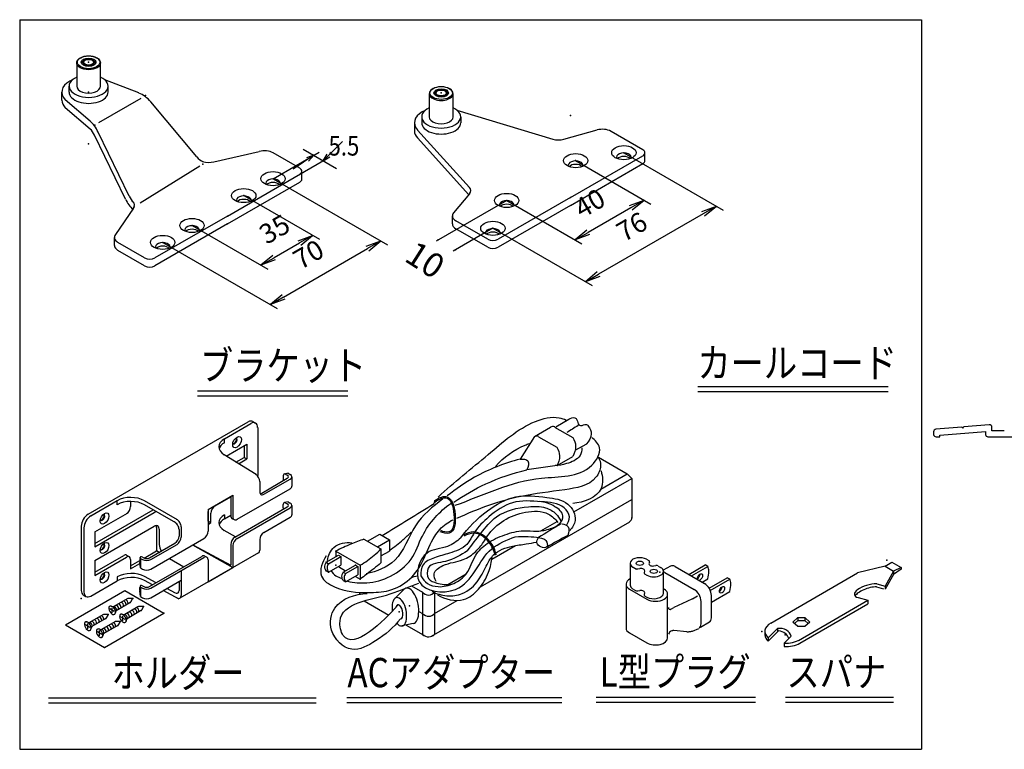
# Model space of a CAD drawing. Units: millimetres. Extents: x 0 to 3399, y -1132 to 293.
# Drawn here: x 2144 to 2346, y 143 to 293 of the extents above; entities that cross this region are included whole.
import ezdxf

# ---------------------------------------------------------------- set-up
doc = ezdxf.new("R2010")
doc.units = ezdxf.units.MM
doc.layers.add('VIEW0001', color=7, linetype='Continuous')

# ---------------------------------------------------------------- blocks, each defined once
blk = doc.blocks.new('_Open')
at = {"color": 0, "lineweight": -2}
for p, q in [((-1, 0.167), (0, 0)), ((-1, -0.167), (0, 0)), ((0, 0), (-1, 0))]:
    blk.add_line(p, q, dxfattribs=at)
blk = doc.blocks.new('DTL0030')
at = {"color": 0, "linetype": 'Continuous'}
for p, q in [((2.42, 1.82), (0.29, 0.59)), ((3.18, 1.9), (2.61, 1.88)), ((3.24, 1.79), (2.97, 1.32)), ((0.35, -0.21), (-0.37, 0.2)), ((-0.18, 0.67), (0.35, 0.58)), ((0, -0.41), (0, 0.41)), ((2.83, 1.18), (0.67, -0.07)), ((0.51, -0.51), (0.69, -0.01))]:
    blk.add_line(p, q, dxfattribs=at)
for centre, radius, start, end in [((2.62, 1.49), 0.39, 91.8824, 120.0226), ((3.18, 1.82), 0.0702, 329.375, 91.8824), ((2.63, 1.52), 0.39, 300.023, 329.375)]:
    blk.add_arc(centre, radius, start, end, dxfattribs=at)
for centre, major_axis, start_param, end_param in [((2.3, 1.32), (-0.19, 0.328), 3.755807, 5.708719), ((0, -0.01), (-0.379, 0.656), 5.83091, 9.877115), ((0, -0.01), (-0.379, 0.656), 3.593929, 5.83091), ((0.43, 0.24), (-0.19, 0.328), 3.592614, 5.829609), ((0.77, 0.43), (-0.189, 0.328), 3.756997, 5.709983), ((1.17, 0.66), (-0.19, 0.327), 3.753947, 5.706741), ((1.58, 0.89), (-0.189, 0.328), 3.756997, 5.709983), ((1.98, 1.11), (-0.19, 0.327), 3.753947, 5.706741)]:
    blk.add_ellipse(centre, major_axis=major_axis, ratio=0.577, start_param=start_param, end_param=end_param, dxfattribs=at)
at = {"color": 0}
for p in [(3.31, 1.9), (0, 0), (2.92, 1.23), (2.92, 1.23)]:
    blk.add_point(p, dxfattribs=at)
blk = doc.blocks.new('DTL0029')
at = {"color": 0, "linetype": 'Continuous'}
for p, q in [((-23.83, 24.34), (-17.73, 27.86)), ((-17.73, 27.86), (-13.73, 25.55)), ((-19.83, 22.03), (-13.73, 25.55)), ((-23.83, 24.34), (-19.83, 22.03))]:
    blk.add_line(p, q, dxfattribs=at)
at = {"color": 0}
for p in [(-13.73, 25.55), (-19.83, 22.03)]:
    blk.add_point(p, dxfattribs=at)
at = {"color": 0, "xscale": 0.6366131739000004, "yscale": 0.6366131739000004, "zscale": 0.6366131739000004}
for p in [(-19.05, 25.84), (-21.55, 24.21), (-17.94, 25.02), (-20.33, 23.49)]:
    blk.add_blockref('DTL0030', p, dxfattribs=at)

msp = doc.modelspace()

# ---------------------------------------------------------------- linework, layer by layer
at = {"color": 18, "linetype": 'Continuous', "true_color": 0x000000}
for p, q in [((2155.94, 283.76), (2155.94, 278.98)), ((2160.84, 278.98), (2160.84, 283.76)), ((2154.39, 277.76), (2154.39, 278.98)), ((2168.69, 277.58), (2161.68, 280.29)), ((2162.39, 277.76), (2162.39, 278.98)), ((2152.89, 276.12), (2152.89, 277.76)), ((2228.27, 277.46), (2228.27, 272.68)), ((2233.17, 272.68), (2233.17, 277.46)), ((2158.7, 271.81), (2153.6, 276.2)), ((2169.1, 276.48), (2160.43, 271.47)), ((2180.57, 264.46), (2171.13, 275.77)), ((2158.7, 270.18), (2153.6, 274.56)), ((2233.91, 274.08), (2253.65, 268.12)), ((2225.22, 271.46), (2225.22, 269.82)), ((2226.72, 272.68), (2226.72, 271.46)), ((2234.72, 272.68), (2234.72, 271.46)), ((2165.95, 255.82), (2159.61, 268.91)), ((2165.95, 255.82), (2159.61, 268.91)), ((2166.68, 256.44), (2160.34, 269.54)), ((2225.85, 269.98), (2236.5, 258.22)), ((2225.85, 269.98), (2236.5, 258.22)), ((2255.89, 268.1), (2262.71, 269.99)), ((2272.09, 265.94), (2265.56, 269.71)), ((2206.51, 263.69), (2210.44, 267.6)), ((2225.85, 268.35), (2236.38, 256.72)), ((2184.09, 263.48), (2193.38, 265.57)), ((2196.22, 260), (2205.67, 265.45)), ((2201.7, 262.14), (2196.23, 265.3)), ((2204.57, 264.82), (2200.35, 261.97)), ((2202.43, 266.05), (2209.24, 262.12)), ((2204.57, 264.82), (2203.07, 264.3)), ((2204.57, 264.82), (2203.53, 263.62)), ((2206.51, 263.69), (2207.3, 265.06)), ((2257.24, 256.15), (2272.09, 264.72)), ((2272.53, 263.7), (2272.53, 265.33)), ((2186.85, 252.34), (2207.42, 264.22)), ((2206.51, 263.69), (2207.88, 264.48)), ((2257.24, 254.51), (2272.09, 263.09)), ((2181.23, 262.59), (2168.96, 254.97)), ((2202.14, 259.9), (2202.14, 261.53)), ((2186.85, 250.71), (2201.7, 259.28)), ((2236.54, 256.92), (2233.26, 252.99)), ((2244.16, 255.53), (2229.66, 247.16)), ((2257.24, 256.15), (2242.39, 247.57)), ((2167.57, 253.94), (2163.93, 248.57)), ((2257.24, 254.51), (2242.39, 245.94)), ((2186.85, 252.34), (2172, 243.77)), ((2186.85, 250.71), (2172, 242.14)), ((2233.01, 250.73), (2233.01, 252.36)), ((2240.27, 247.57), (2233.74, 251.34)), ((2241.33, 249.82), (2233.21, 245.13)), ((2240.27, 245.94), (2233.74, 249.71)), ((2163.68, 246.31), (2163.68, 247.94)), ((2169.88, 243.77), (2164.41, 246.92)), ((2169.88, 242.14), (2164.41, 245.29)), ((2180.71, 216.48), (2211.6, 216.48)), ((2283.39, 217.35), (2322.45, 217.35)), ((2283.39, 216.35), (2322.45, 216.35)), ((2180.71, 215.48), (2211.6, 215.48)), ((2158.28, 191.16), (2191.09, 210.1)), ((2192.09, 210.2), (2192.65, 209.88)), ((2254.22, 209.09), (2256.91, 210.64)), ((2186.26, 206.66), (2191.65, 209.78)), ((2193.07, 208.96), (2193.07, 199.13)), ((2249.83, 207.13), (2253.13, 209.04)), ((2253.99, 209.04), (2257.73, 206.88)), ((2331.75, 208.09), (2331.75, 207.55)), ((2337.53, 209.04), (2332.2, 208.59)), ((2333.05, 207.36), (2342.4, 208.14)), ((2337.53, 209.04), (2337.74, 208.86)), ((2337.74, 208.86), (2337.92, 209.07)), ((2343.16, 209.51), (2337.92, 209.07)), ((2342.4, 208.14), (2342.4, 207.55)), ((2343.7, 208.25), (2343.7, 209.01)), ((2346.25, 208.25), (2343.7, 208.25)), ((2186.26, 205.85), (2186.29, 206.68)), ((2249.83, 207.13), (2246.94, 202.47)), ((2250.7, 207.06), (2254.44, 204.9)), ((2332.25, 207.05), (2333.05, 207.05)), ((2333.05, 207.05), (2333.05, 207.36)), ((2342.9, 207.05), (2375.75, 207.05)), ((2186.63, 203.11), (2190.84, 205.54)), ((2190.28, 205.22), (2190.28, 202.84)), ((2190.84, 205.54), (2190.84, 202.52)), ((2258.22, 204.28), (2260.58, 205.64)), ((2192.73, 199.34), (2186.21, 203.37)), ((2188.62, 201.88), (2190.28, 202.84)), ((2189.16, 201.54), (2190.84, 202.52)), ((2190.28, 202.84), (2190.84, 202.52)), ((2254.5, 201.17), (2257.71, 203.02)), ((2262.97, 202.86), (2268.9, 199.44)), ((2254.5, 201.17), (2248.32, 200.29)), ((2193.92, 195.52), (2199.15, 198.54)), ((2194.34, 195.27), (2199.71, 198.37)), ((2198.3, 199.03), (2198.3, 198.37)), ((2199.31, 199.59), (2198.55, 199.42)), ((2198.87, 199.35), (2199.15, 199.19)), ((2198.87, 199.35), (2199.15, 199.19)), ((2199.31, 199.59), (2199.71, 199.35)), ((2200.07, 198.86), (2200.07, 196.9)), ((2257.91, 191.65), (2269.83, 198.53)), ((2263.44, 196.29), (2268.9, 199.44)), ((2268.9, 199.44), (2269.83, 198.53)), ((2269.83, 198.53), (2269.83, 190.34)), ((2188.83, 190.13), (2199.71, 196.41)), ((2193.49, 197.91), (2193.49, 195.76)), ((2158.84, 190.83), (2164.26, 193.96)), ((2164.24, 193.13), (2164.24, 193.95)), ((2176.63, 190), (2169.84, 193.92)), ((2182.89, 192.14), (2187.98, 195.08)), ((2184.36, 192.89), (2187.55, 194.74)), ((2187.55, 194.84), (2187.55, 190.86)), ((2187.98, 195.08), (2187.98, 190.62)), ((2238.75, 176.26), (2269.83, 194.2)), ((2159.65, 185.16), (2171.63, 192.08)), ((2167.01, 193.79), (2167.01, 192.76)), ((2176.25, 189.4), (2169.84, 193.1)), ((2182.89, 192.14), (2182.89, 187.68)), ((2188.4, 186.45), (2199.15, 192.66)), ((2188.83, 186.21), (2199.71, 192.5)), ((2198.3, 192.5), (2198.3, 193.15)), ((2199.31, 193.71), (2198.55, 193.55)), ((2198.87, 193.47), (2199.15, 193.31)), ((2199.31, 193.71), (2199.71, 193.47)), ((2200.07, 192.99), (2200.07, 191.03)), ((2159.65, 184.51), (2171.86, 191.56)), ((2159.65, 187.54), (2166.33, 191.39)), ((2182.92, 189.78), (2182.92, 191.74)), ((2183.49, 189.45), (2183.49, 191.41)), ((2186.24, 190.21), (2187.55, 190.97)), ((2186.26, 191.04), (2186.26, 190.23)), ((2187.8, 190.31), (2188.23, 190.07)), ((2194.34, 187.43), (2199.71, 190.54)), ((2156.86, 188.71), (2156.86, 175.54)), ((2157.43, 188.38), (2157.43, 175.21)), ((2159.65, 181.66), (2171.86, 188.71)), ((2172.32, 188.45), (2172.32, 183.65)), ((2172.88, 188.12), (2172.88, 184.98)), ((2176.95, 188.04), (2176.95, 186.7)), ((2177.37, 188.6), (2177.37, 186.45)), ((2177.37, 188.6), (2177.37, 186.45)), ((2182.89, 189.76), (2182.92, 189.78)), ((2182.89, 189.1), (2183.49, 189.45)), ((2182.92, 189.78), (2183.49, 189.45)), ((2188.52, 186.52), (2186.21, 187.86)), ((2228.72, 166.14), (2269.43, 189.64)), ((2251.19, 187.77), (2254.51, 189.68)), ((2159.65, 187.54), (2159.65, 184.51)), ((2171.15, 179.92), (2182.04, 186.21)), ((2193.49, 185.96), (2193.49, 183.81)), ((2193.49, 185.96), (2193.49, 183.81)), ((2214.88, 186.07), (2218.37, 184.06)), ((2215.62, 185.65), (2218.12, 187.09)), ((2217.62, 184.49), (2220.12, 185.94)), ((2218.12, 187.09), (2220.12, 185.94)), ((2220.12, 185.94), (2220.12, 183.63)), ((2170.86, 182.21), (2176.1, 185.23)), ((2171.15, 181.88), (2176.52, 184.98)), ((2179.73, 184.87), (2187.98, 180.27)), ((2179.77, 184.9), (2187.55, 180.71)), ((2187.55, 184.98), (2187.55, 180.71)), ((2187.98, 184.74), (2187.98, 180.29)), ((2218.37, 184.06), (2218.37, 181.17)), ((2241.11, 181.95), (2245.95, 184.74)), ((2159.65, 179.28), (2165.59, 182.71)), ((2159.65, 178.63), (2166.16, 182.39)), ((2166.19, 182.77), (2166.76, 182.45)), ((2167.01, 181.9), (2167.01, 179.94)), ((2168.88, 182.04), (2168.88, 181.39)), ((2169.04, 182.12), (2168.98, 182.35)), ((2169.04, 182.12), (2169.45, 181.88)), ((2169.04, 182.12), (2169.04, 180.16)), ((2169.45, 182.37), (2169.73, 182.21)), ((2169.77, 182.19), (2172.32, 183.65)), ((2170.86, 176.33), (2181.61, 182.53)), ((2171.15, 176), (2182.04, 182.29)), ((2172.88, 183.33), (2172.32, 183.65)), ((2174.96, 182.12), (2177.93, 180.41)), ((2193.24, 183.26), (2177.12, 173.95)), ((2182.21, 182.59), (2182.64, 182.35)), ((2207.12, 181.32), (2209.62, 182.76)), ((2207.62, 181.03), (2210.12, 182.47)), ((2209.12, 183.63), (2214.12, 180.74)), ((2209.12, 183.63), (2209.12, 182.47)), ((2209.62, 182.76), (2210.12, 182.47)), ((2210.12, 182.47), (2210.12, 180.74)), ((2218.37, 182.62), (2220.12, 183.63)), ((2272.87, 181.93), (2273.35, 181.65)), ((2159.65, 181.66), (2159.65, 178.63)), ((2167.01, 180.59), (2168.88, 181.67)), ((2167.01, 179.94), (2168.92, 181.04)), ((2169.04, 180.16), (2168.89, 181.28)), ((2169.04, 180.16), (2169.45, 179.92)), ((2182.89, 181.8), (2182.89, 177.33)), ((2182.89, 177.33), (2187.98, 180.27)), ((2207.12, 181.32), (2207.62, 181.03)), ((2207.62, 179.3), (2210.12, 180.74)), ((2209.62, 180.45), (2211.12, 179.59)), ((2210.62, 179.3), (2213.12, 180.74)), ((2211.12, 179.01), (2213.62, 180.45)), ((2213.12, 180.74), (2213.62, 180.45)), ((2213.62, 180.45), (2213.62, 178.72)), ((2214.12, 180.74), (2214.12, 177.85)), ((2269.5, 181.12), (2269.5, 176.63)), ((2270.08, 180.32), (2270.76, 179.92)), ((2271.04, 179.96), (2271.46, 180.03)), ((2273.48, 181.37), (2273.37, 181.13)), ((2274.35, 180.56), (2274.77, 180.63)), ((2275.25, 180.55), (2275.73, 180.27)), ((2277.74, 180.54), (2276.27, 179.69)), ((2278.74, 180.44), (2284.75, 176.97)), ((2281.51, 178.84), (2284.87, 180.77)), ((2282.04, 178.53), (2285.4, 180.47)), ((2285.4, 180.47), (2284.87, 180.77)), ((2321.82, 180.51), (2316.13, 179.12)), ((2321.82, 180.51), (2323.2, 181.31)), ((2321.82, 180.51), (2323.53, 179.52)), ((2323.2, 181.31), (2325.08, 180.22)), ((2325.08, 180.22), (2323.53, 179.52)), ((2325.08, 179.91), (2323.53, 178.81)), ((2325.08, 180.22), (2325.08, 179.91)), ((2164.24, 178.33), (2164.24, 177.51)), ((2172.24, 177.12), (2169.84, 178.41)), ((2177.37, 179.59), (2177.37, 174.5)), ((2207.12, 179.59), (2207.62, 179.3)), ((2210.62, 179.3), (2211.12, 179.01)), ((2211.12, 177.28), (2213.62, 178.72)), ((2213.12, 178.43), (2214.12, 177.85)), ((2232.07, 176.73), (2235.85, 178.92)), ((2272.44, 179.46), (2272.33, 179.22)), ((2272.46, 178.94), (2272.94, 178.66)), ((2276.31, 174.98), (2276.31, 179.47)), ((2276.62, 179.21), (2282.63, 175.74)), ((2284.24, 177.26), (2285.4, 177.94)), ((2285.69, 176.02), (2289.4, 178.16)), ((2285.93, 175.55), (2289.91, 177.85)), ((2289.91, 177.85), (2289.4, 178.16)), ((2298.34, 168.85), (2316.13, 179.12)), ((2323.53, 179.52), (2321.8, 176.45)), ((2323.53, 178.81), (2321.8, 175.81)), ((2323.53, 179.52), (2323.53, 178.81)), ((2158.84, 174.4), (2164.24, 177.51)), ((2168.88, 175.51), (2168.88, 176.17)), ((2168.98, 176.47), (2169.04, 176.24)), ((2169.04, 176.24), (2169.04, 174.28)), ((2169.04, 176.24), (2169.45, 176)), ((2169.45, 176.49), (2169.73, 176.33)), ((2171.51, 176.7), (2169.84, 177.6)), ((2171.15, 174.04), (2177.37, 177.63)), ((2176.23, 174.98), (2174.44, 175.94)), ((2176.95, 177.39), (2176.95, 175.56)), ((2177.37, 177.63), (2177.37, 174.5)), ((2210.62, 177.57), (2211.12, 177.28)), ((2224.63, 176.5), (2226.87, 175.2)), ((2268.64, 176.82), (2268.64, 167.84)), ((2269.37, 175.8), (2272.91, 173.76)), ((2270.08, 175.82), (2270.56, 175.55)), ((2276.31, 175.88), (2276.44, 175.8)), ((2320.04, 176.28), (2321.49, 175.9)), ((2320.09, 176.91), (2321.8, 176.45)), ((2321.8, 176.45), (2321.8, 175.81)), ((2157.28, 174.62), (2157.84, 174.3)), ((2169.04, 174.28), (2168.89, 175.4)), ((2169.04, 174.28), (2169.45, 174.04)), ((2176.95, 173.78), (2173.71, 175.52)), ((2213.96, 175.14), (2213.96, 174.75)), ((2223.03, 175.72), (2221.15, 173.84)), ((2226.87, 175.2), (2226.87, 166.51)), ((2229.37, 175.17), (2229.37, 166.51)), ((2271.04, 175.47), (2271.46, 175.54)), ((2272.44, 174.97), (2272.33, 174.73)), ((2272.46, 174.45), (2272.94, 174.17)), ((2277.17, 165.8), (2277.17, 174.78)), ((2282.25, 173.82), (2281.12, 173.25)), ((2282.25, 173.81), (2283.33, 174.43)), ((2282.25, 173.81), (2283.33, 174.43)), ((2286.16, 173.15), (2289.92, 175.32)), ((2286.16, 169.95), (2286.16, 174.52)), ((2316.25, 174.06), (2318.27, 173.52)), ((2214.92, 173.42), (2219.96, 170.5)), ((2229.37, 170.84), (2233.99, 173.51)), ((2277.94, 171.75), (2278.47, 172.02)), ((2281.13, 173.24), (2278.46, 172.02)), ((2284.04, 168.72), (2284.04, 173.29)), ((2304.02, 165.29), (2318.27, 173.52)), ((2304.27, 164.72), (2318.27, 172.8)), ((2318.27, 173.52), (2318.27, 172.8)), ((2226.1, 171.23), (2226.87, 170.78)), ((2302.84, 169.05), (2303.87, 169.97)), ((2303.87, 169.97), (2303.87, 169.35)), ((2303.87, 169.97), (2305.33, 169.97)), ((2305.33, 169.97), (2305.33, 169.35)), ((2305.33, 169.97), (2306.36, 169.05)), ((2224.98, 168.75), (2222.72, 168.26)), ((2223.54, 168.44), (2227.48, 166.16)), ((2282.25, 167.21), (2283.55, 167.72)), ((2285.75, 169.03), (2283.91, 167.97)), ((2297.79, 165.83), (2299.73, 167.76)), ((2299.73, 167.76), (2299.73, 167.05)), ((2303.87, 168.12), (2302.84, 169.05)), ((2303.19, 168.74), (2303.87, 169.35)), ((2303.87, 169.35), (2305.33, 169.35)), ((2305.33, 168.12), (2303.87, 168.12)), ((2305.33, 169.35), (2306.02, 168.74)), ((2306.36, 169.05), (2305.33, 168.12)), ((2269.37, 166.82), (2272.91, 164.78)), ((2281.13, 167.08), (2278.46, 167.3)), ((2297.12, 167.14), (2297.12, 166.43)), ((2297.79, 165.11), (2299.93, 167.25)), ((2297.79, 165.83), (2297.79, 165.11)), ((2301.09, 164.73), (2302.53, 166.17)), ((2301.09, 164.73), (2301.09, 164.01)), ((2211.36, 153.58), (2255.46, 153.58)), ((2262.54, 153.62), (2295.18, 153.62)), ((2301.33, 153.65), (2323.48, 153.65)), ((2150.14, 153.51), (2205.07, 153.51)), ((2150.14, 152.51), (2205.07, 152.51)), ((2211.36, 152.58), (2255.46, 152.58)), ((2262.54, 152.62), (2295.18, 152.62)), ((2301.33, 152.65), (2323.48, 152.65))]:
    msp.add_line(p, q, dxfattribs=at)
at = {"color": 18, "true_color": 0x000000}
for p, q in [((2268.2, 265.33), (2288.56, 253.57)), ((2258.3, 263.7), (2273.71, 254.8)), ((2196.22, 260), (2219.7, 246.44)), ((2190.21, 256.53), (2205.73, 247.57)), ((2244.16, 255.53), (2259.57, 246.63)), ((2269.63, 254.04), (2260.88, 248.99)), ((2284.48, 252.82), (2263.01, 240.42)), ((2179.6, 250.4), (2195.12, 241.44)), ((2241.33, 249.82), (2261.69, 238.06)), ((2173.59, 246.93), (2197.07, 233.38)), ((2196.43, 243.8), (2201.64, 246.81)), ((2198.38, 235.73), (2215.62, 245.68))]:
    msp.add_line(p, q, dxfattribs=at)
at = {"color": 18, "linetype": 'Continuous', "true_color": 0x000000}
for centre, start, end in [((2332.25, 208.09), 94.7802, 180), ((2343.2, 209.01), 0, 94.7802), ((2332.25, 207.55), 180, 270), ((2342.9, 207.55), 180, 270)]:
    msp.add_arc(centre, 0.5, start, end, dxfattribs=at)
for centre, major_axis in [((2158.39, 283.76), (-2.45, 0)), ((2158.39, 283.88), (-2.3, 0)), ((2158.39, 283.88), (-1.5, 0)), ((2158.39, 283.88), (-1.25, 0)), ((2158.39, 283.88), (-1.03, 0)), ((2230.72, 277.58), (-2.3, 0)), ((2230.72, 277.58), (-1.5, 0)), ((2230.72, 277.58), (-1.25, 0)), ((2230.72, 277.58), (-1.03, 0)), ((2268.2, 265.33), (-2.5, 0)), ((2258.3, 263.7), (-2.5, 0)), ((2196.22, 260), (-2.5, 0)), ((2190.21, 256.53), (-2.5, 0)), ((2244.16, 255.53), (-2.5, 0)), ((2179.6, 250.4), (-2.5, 0)), ((2241.33, 249.82), (-2.5, 0)), ((2173.59, 246.93), (-2.5, 0)), ((2188.83, 205.97), (0.63, 1.09)), ((2161.67, 190.29), (0.63, 1.09)), ((2161.67, 184.25), (0.63, 1.09)), ((2271.47, 181.12), (0.75, 0)), ((2274.34, 179.47), (0.75, 0)), ((2161.67, 178.21), (0.63, 1.09)), ((2283.81, 178.28), (-0.375, -0.65)), ((2288.34, 175.67), (-0.375, -0.65))]:
    msp.add_ellipse(centre, major_axis=major_axis, ratio=0.57735, dxfattribs=at)
for centre, major_axis, ratio, start_param, end_param in [((2158.39, 278.98), (-4, 0), 0.57735, 5.371608, 10.336355), ((2158.39, 277.76), (-5.5, 0), 0.57735, 5.497787, 6.797186), ((2158.39, 277.76), (-5.5, 0), 0.57735, 5.349983, 5.497787), ((2158.39, 278.98), (-2.45, 0), 0.57735, 0, 3.141593), ((2158.39, 277.76), (-4, 0), 0.57735, 0, 3.141593), ((2168.69, 273.9), (-3.05, 3.38), 0.674525, 4.657367, 5.355499), ((2230.72, 277.46), (-2.45, 0), 0.57735, 5.466648, 10.241315), ((2158.39, 276.12), (-5.5, 0), 0.57735, 0, 0.514001), ((2230.72, 271.46), (-5.5, 0), 0.57735, 5.497787, 6.764953), ((2230.72, 272.68), (-4, 0), 0.57735, 5.371607, 10.336357), ((2230.72, 271.46), (-5.5, 0), 0.57735, 5.349974, 5.497787), ((2158.7, 268.14), (-1.69, 4.21), 0.456477, 4.865247, 5.563378), ((2230.72, 271.46), (-4, 0), 0.57735, 0, 3.141593), ((2230.72, 272.68), (-2.45, 0), 0.57735, 0, 3.141593), ((2158.7, 268.14), (-0.94, 2.34), 0.456477, 4.865247, 5.563378), ((2230.72, 269.82), (-5.5, 0), 0.57735, 0, 0.481767), ((2263.8, 268.69), (-2.5, 0), 0.57735, 3.926992, 5.161113), ((2254.81, 269.4), (-2.5, 0), 0.57735, 1.089028, 2.019519), ((2194.47, 264.27), (-2.5, 0), 0.57735, 3.926992, 5.161113), ((2268.2, 264.41), (-1.5, 0), 0.57735, 2.828794, 6.595984), ((2271.03, 265.33), (-1.5, 0), 0.57735, 2.356194, 3.926991), ((2181.93, 265.5), (-1.69, 1.88), 0.674525, 1.515775, 2.213906), ((2183.01, 264.78), (-2.5, 0), 0.57735, 1.056789, 2.019519), ((2258.3, 262.78), (-1.5, 0), 0.57735, 2.828794, 6.595984), ((2258.3, 262.07), (-1.5, 0), 0.57735, 3.632475, 5.792303), ((2268.2, 263.7), (-1.5, 0), 0.57735, 3.632475, 5.792303), ((2271.03, 263.7), (-1.5, 0), 0.57735, 2.356194, 3.141593), ((2200.64, 261.53), (-1.5, 0), 0.57735, 2.356194, 3.926991), ((2196.22, 259.08), (-1.5, 0), 0.577352, 2.828789, 6.595992), ((2196.22, 258.36), (-1.5, 0), 0.57735, 3.632475, 5.792303), ((2200.64, 259.9), (-1.5, 0), 0.57735, 2.356194, 3.141593), ((2234.29, 257.55), (-2.5, 0), 0.57735, 2.692871, 3.623361), ((2167.6, 257.22), (-1.69, 4.21), 0.456477, 1.723654, 2.351093), ((2167.6, 257.22), (-0.94, 2.34), 0.456477, 1.723654, 2.421785), ((2165.31, 254.56), (-2.5, 0), 0.57735, 2.692871, 3.6556), ((2190.21, 255.61), (-1.5, 0), 0.577352, 2.828789, 6.595992), ((2190.21, 254.89), (-1.5, 0), 0.57735, 3.632475, 5.792303), ((2244.16, 254.61), (-1.5, 0), 0.57735, 2.828794, 6.595984), ((2244.16, 253.9), (-1.5, 0), 0.57735, 3.632475, 5.792303), ((2235.51, 252.36), (-2.5, 0), 0.57735, 5.834462, 7.068581), ((2235.51, 250.73), (-2.5, 0), 0.57735, 0, 0.785396), ((2166.18, 247.94), (-2.5, 0), 0.57735, 5.834462, 7.068581), ((2179.6, 249.49), (-1.5, 0), 0.577352, 2.828789, 6.595992), ((2179.6, 248.77), (-1.5, 0), 0.57735, 3.632475, 5.792303), ((2241.33, 248.9), (-1.5, 0), 0.57735, 2.828794, 6.595984), ((2241.33, 248.18), (-1.5, 0), 0.57735, 3.632475, 5.792303), ((2173.59, 246.02), (-1.5, 0), 0.577352, 2.828789, 6.595992), ((2241.33, 248.18), (-1.5, 0), 0.57735, 0.785398, 2.356194), ((2166.18, 246.31), (-2.5, 0), 0.57735, 0, 0.785396), ((2173.59, 245.3), (-1.5, 0), 0.57735, 3.632475, 5.792303), ((2241.33, 246.55), (-1.5, 0), 0.57735, 0.785398, 2.356194), ((2170.94, 244.38), (-1.5, 0), 0.57735, 0.785398, 2.356194), ((2170.94, 242.75), (-1.5, 0), 0.57735, 0.785398, 2.356194), ((2191.09, 208.47), (1, 1.73), 0.57735, 0, 0.785398), ((2191.65, 208.14), (1, 1.73), 0.57735, 5.497787, 7.068583), ((2189.09, 204.97), (4, -0.06), 0.587337, 2.365231, 3.918576), ((2188.26, 206.29), (0.35, 0.606), 0.57735, 3.257006, 6.167772), ((2188.37, 206.23), (0.35, 0.606), 0.57735, 2.920077, 6.504701), ((2189.09, 204.16), (4, -0.06), 0.587337, 2.365231, 2.975972), ((2192.64, 198.4), (-0.6, 1.04), 0.57735, 3.926991, 5.410895), ((2198.87, 198.7), (-0.4, 0.693), 0.57735, 5.497787, 7.068583), ((2198.87, 198.05), (-0.4, 0.693), 0.57735, 0.785398, 1.209429), ((2198.58, 198.86), (0.8, 0), 0.57735, 5.497787, 7.068583), ((2198.87, 198.86), (1.2, 0), 0.57735, 5.497787, 7.068583), ((2198.87, 196.9), (1.2, 0), 0.57735, 5.497787, 6.283185), ((2167.07, 192.26), (4, -0.06), 0.587337, 0.811888, 2.365231), ((2167.07, 191.44), (4, -0.06), 0.587337, 0.811888, 2.365231), ((2194.34, 196.25), (0.6, 1.04), 0.57735, 2.356194, 3.926991), ((2193.92, 196.5), (0.6, 1.04), 0.57735, 3.50296, 3.926991), ((2166.16, 192.27), (0.6, 1.04), 0.57735, 3.926991, 5.497787), ((2183.77, 192.23), (0.6, 1.04), 0.57735, 1.906155, 2.356194), ((2184.34, 191.9), (0.6, 1.04), 0.57735, 0.785398, 2.356194), ((2198.87, 192.82), (-0.4, 0.693), 0.57735, 5.497787, 7.068583), ((2198.87, 192.17), (-0.4, 0.693), 0.57735, 0.785398, 1.209429), ((2198.58, 192.99), (0.8, 0), 0.57735, 5.497787, 7.068583), ((2198.87, 192.99), (1.2, 0), 0.57735, 5.497787, 7.068583), ((2158.28, 189.53), (1, 1.73), 0.57735, 0.785398, 2.356194), ((2158.84, 189.2), (1, 1.73), 0.57735, 0.785398, 2.356194), ((2161.22, 190.55), (0.35, 0.606), 0.57735, 2.920077, 6.504701), ((2161.11, 190.62), (0.35, 0.606), 0.57735, 3.303929, 6.167772), ((2171.86, 192.73), (0.72, 1.25), 0.57735, 3.926991, 4.213118), ((2176.52, 189.09), (-0.6, 1.04), 0.57735, 3.926991, 5.628841), ((2189.09, 189.47), (4, 0.06), 0.567188, 2.347767, 3.90111), ((2189.09, 188.65), (4, 0.06), 0.567188, 2.347767, 2.952236), ((2188.4, 191.35), (0.6, 1.04), 0.57735, 2.356194, 3.141593), ((2188.83, 191.11), (0.6, 1.04), 0.57735, 2.356194, 3.926991), ((2198.87, 191.03), (1.2, 0), 0.57735, 5.497787, 6.283185), ((2171.86, 187.53), (0.72, 1.25), 0.57735, 5.497787, 7.068583), ((2171.3, 187.86), (0.72, 1.25), 0.57735, 5.497787, 5.879471), ((2176.1, 188.53), (-0.6, 1.04), 0.57735, 3.926991, 5.684082), ((2176.1, 186.21), (0.6, 1.04), 0.57735, 3.926991, 5.497787), ((2176.52, 185.96), (0.6, 1.04), 0.57735, 3.926991, 5.497787), ((2182.04, 187.19), (0.6, 1.04), 0.57735, 3.926991, 5.497787), ((2188.4, 185.47), (0.6, 1.04), 0.57735, 0.785398, 2.356194), ((2188.83, 185.23), (0.6, 1.04), 0.57735, 0.785398, 2.356194), ((2194.34, 186.45), (0.6, 1.04), 0.57735, 0.785398, 2.356194), ((2161.22, 184.51), (0.35, 0.606), 0.57735, 2.920077, 6.504701), ((2161.11, 184.58), (0.35, 0.606), 0.57735, 3.257006, 6.167772), ((2174.3, 184.16), (-1, 1.73), 0.57735, 0.785398, 1.559965), ((2165.59, 181.73), (0.6, 1.04), 0.57735, 0, 0.785398), ((2166.16, 181.41), (0.6, 1.04), 0.57735, 5.497787, 7.068583), ((2166.16, 181.41), (0.6, 1.04), 0.57735, 5.497787, 7.068583), ((2169.45, 181.72), (-0.4, 0.693), 0.57735, 5.497787, 7.068583), ((2170.3, 182.37), (1.2, 0), 0.57735, 3.926991, 5.497787), ((2170.3, 182.53), (0.8, 0), 0.57735, 3.926991, 5.497787), ((2181.61, 181.55), (0.6, 1.04), 0.57735, 0, 0.785398), ((2182.04, 181.31), (0.6, 1.04), 0.57735, 5.497787, 7.068583), ((2192.64, 184.3), (-0.6, 1.04), 0.57735, 3.141593, 3.926991), ((2271.47, 181.12), (1.98, 0), 0.57735, 0.785398, 3.926991), ((2169.45, 181.06), (-0.4, 0.693), 0.57735, 0.785398, 0.952991), ((2170.3, 180.41), (1.2, 0), 0.57735, 3.926991, 5.497787), ((2270.91, 180.24), (0.5, 0), 0.57735, 3.926991, 4.974193), ((2271.67, 179.58), (0.799, 0), 0.57735, 6.021386, 8.115776), ((2274.34, 179.47), (1.98, 0), 0.57735, 3.926991, 7.068583), ((2274.14, 181.01), (0.799, 0), 0.57735, 2.879793, 4.974193), ((2273, 181.44), (0.5, 0), 0.57735, 6.021386, 7.068583), ((2274.9, 180.35), (0.5, 0), 0.57735, 0.785398, 1.832591), ((2278.74, 178.8), (1, -1.73), 0.57735, 2.356194, 3.141593), ((2161.11, 178.53), (0.35, 0.606), 0.57735, 3.257006, 6.167772), ((2161.22, 178.47), (0.35, 0.606), 0.57735, 2.920077, 6.504701), ((2167.07, 176.75), (4, 0.06), 0.567188, 0.794424, 2.347767), ((2167.07, 175.93), (4, 0.06), 0.567188, 0.794424, 2.347767), ((2271.14, 176.82), (2.5, 0), 0.57735, 2.285839, 3.926991), ((2272.81, 179.14), (0.5, 0), 0.57735, 2.879793, 3.926991), ((2276.62, 177.58), (1, -1.73), 0.57735, 2.356194, 2.581072), ((2283.28, 178.59), (-0.375, -0.65), 0.57735, 0.785398, 2.356194), ((2288.99, 175.46), (-0.76, -2.5), 0.35837, 1.623496, 2.931066), ((2169.45, 175.84), (-0.4, 0.693), 0.57735, 5.497787, 7.068583), ((2170.3, 176.49), (1.2, 0), 0.57735, 3.926991, 5.497787), ((2170.3, 176.66), (0.8, 0), 0.57735, 3.926991, 5.497787), ((2224.25, 172.37), (0.72, -3.63), 0.476981, 0, 3.450111), ((2271.47, 176.63), (1.98, 0), 0.57735, 3.141593, 3.926991), ((2274.67, 174.78), (2.5, 0), 0.57735, 3.926991, 7.068583), ((2282.63, 174.11), (1, -1.73), 0.57735, 0.785398, 2.356194), ((2284.75, 175.33), (1, -1.73), 0.57735, 0.785398, 2.356194), ((2287.81, 175.98), (-0.375, -0.65), 0.57735, 0.785398, 2.356194), ((2318.63, 175.44), (3.11, 0.83), 0.39374, 0.98234, 3.742453), ((2318.5, 174.83), (-2.97, -0.94), 0.375393, 4.055158, 5.881195), ((2158.28, 176.36), (1, 1.73), 0.57735, 2.356194, 3.141593), ((2158.84, 176.03), (1, 1.73), 0.57735, 2.356194, 3.926991), ((2169.45, 175.19), (-0.4, 0.693), 0.57735, 0.785398, 0.952991), ((2170.3, 174.53), (1.2, 0), 0.57735, 3.926991, 5.497787), ((2176.1, 176.05), (-0.6, 1.04), 0.57735, 2.547464, 3.926991), ((2176.52, 174.99), (-0.6, 1.04), 0.57735, 2.373649, 3.926991), ((2176.52, 174.99), (-0.6, 1.04), 0.57735, 2.373649, 3.926991), ((2176.52, 174.99), (-0.6, 1.04), 0.57735, 2.373649, 3.926991), ((2222.13, 171.16), (0.58, -2.9), 0.476981, 5.54786, 10.866533), ((2270.91, 175.75), (0.5, 0), 0.57735, 3.926991, 4.974193), ((2271.67, 175.09), (0.799, 0), 0.57735, 6.021386, 8.115776), ((2272.81, 174.65), (0.5, 0), 0.57735, 2.879793, 3.926991), ((2274.34, 174.98), (1.98, 0), 0.57735, 3.926991, 6.283185), ((2222.13, 171.16), (0.29, -1.45), 0.476981, 0, 3.91349), ((2277.85, 172.34), (-0.375, -0.65), 0.57735, 5.497787, 7.170715), ((2284.75, 170.76), (1, -1.73), 0.57735, 0, 0.785398), ((2271.14, 167.84), (2.5, 0), 0.57735, 3.141593, 3.926991), ((2282.63, 169.54), (1, -1.73), 0.57735, 0.006604, 0.785398), ((2301.31, 167.14), (4.19, 0), 0.57735, 2.356194, 3.716823), ((2299.8, 165.62), (-2.77, -0.36), 0.767326, 3.232293, 4.639117), ((2274.67, 165.8), (2.5, 0), 0.57735, 3.926991, 6.283185), ((2277.85, 166.61), (-0.375, -0.65), 0.57735, 3.824859, 5.078297), ((2301.31, 166.43), (4.19, 0), 0.57735, 3.141593, 3.716925), ((2299.3, 165.12), (-2.77, -0.36), 0.767327, 3.231871, 4.385629), ((2301.31, 167.14), (4.19, 0), 0.57735, 4.660636, 5.497788), ((2301.31, 166.43), (4.19, 0), 0.57735, 4.660635, 5.497787)]:
    msp.add_ellipse(centre, major_axis=major_axis, ratio=ratio, start_param=start_param, end_param=end_param, dxfattribs=at)
for points, knots in [([(2230.09, 194.69), (2233.36, 197.78), (2240.03, 202.93), (2247.53, 209.77), (2253.83, 211.42), (2255.88, 210.7), (2256.33, 210.5)], [0, 0, 0, 0, 6.749478, 12.645591, 15.13069, 15.858599, 15.858599, 15.858599, 15.858599]), ([(2256.91, 210.64), (2257.27, 210.89), (2258.28, 211.35), (2258.67, 210.35), (2258.75, 209.97)], [0, 0, 0, 0, 0.64307, 1.221486, 1.221486, 1.221486, 1.221486]), ([(2254.04, 209.13), (2253.88, 209.2), (2253.55, 209.24), (2253.25, 209.11), (2253.13, 209.04)], [0, 0, 0, 0, 0.2579924, 0.4686719, 0.4686719, 0.4686719, 0.4686719]), ([(2258.75, 209.97), (2258.78, 209.81), (2258.93, 209.4), (2259.4, 209.35), (2259.62, 209.39)], [0, 0, 0, 0, 0.2414619, 0.5833802, 0.5833802, 0.5833802, 0.5833802]), ([(2259.62, 209.39), (2259.98, 209.53), (2260.57, 209.7), (2260.87, 209.33), (2260.9, 209.27)], [0, 0, 0, 0, 0.575009, 0.6774562, 0.6774562, 0.6774562, 0.6774562]), ([(2260.9, 209.27), (2261.24, 208.81), (2261.84, 207.48), (2261.06, 206.15), (2260.53, 205.61)], [0, 0, 0, 0, 0.858713, 1.995798, 1.995798, 1.995798, 1.995798]), ([(2233.57, 193), (2239.41, 195.07), (2248.1, 199.6), (2260.28, 198.44), (2264.06, 204.52), (2262.3, 206.38), (2261.6, 206.9)], [0, 0, 0, 0, 9.294653, 14.611473, 16.57779, 17.887586, 17.887586, 17.887586, 17.887586]), ([(2250.75, 207.14), (2250.59, 207.21), (2250.26, 207.25), (2249.96, 207.13), (2249.84, 207.05)], [0, 0, 0, 0, 0.2579924, 0.4686719, 0.4686719, 0.4686719, 0.4686719]), ([(2257.73, 206.88), (2258.05, 206.35), (2258.53, 205.02), (2258.08, 203.65), (2257.71, 203.02)], [0, 0, 0, 0, 0.925293, 2.014479, 2.014479, 2.014479, 2.014479]), ([(2241.83, 200.98), (2243.49, 202.86), (2245.88, 204.61), (2248.52, 205.57), (2248.81, 205.66)], [0, 0, 0, 0, 3.768487, 4.217528, 4.217528, 4.217528, 4.217528]), ([(2259.6, 204.82), (2259.58, 204.27), (2259.25, 202.53), (2256.65, 201.54), (2254.87, 201.16), (2254.09, 201.15)], [0, 0, 0, 0, 0.823175, 2.452978, 3.628029, 3.628029, 3.628029, 3.628029]), ([(2254.44, 204.9), (2254.76, 204.37), (2255.24, 203.04), (2254.79, 201.66), (2254.42, 201.04)], [0, 0, 0, 0, 0.925293, 2.014479, 2.014479, 2.014479, 2.014479]), ([(2246.94, 202.47), (2243.68, 201.64), (2238.37, 199.56), (2233.71, 196.35), (2231.97, 194.92)], [0, 0, 0, 0, 5.047188, 8.436289, 8.436289, 8.436289, 8.436289]), ([(2262.95, 202.9), (2263.24, 202.37), (2263.71, 200.89), (2261.95, 197.12), (2255.15, 195.98), (2245.56, 194.96), (2238.12, 192.27), (2233.89, 190.28)], [0, 0, 0, 0, 0.910541, 2.200713, 5.641174, 10.16454, 17.172768, 17.172768, 17.172768, 17.172768]), ([(2246.94, 202.47), (2247.47, 202.51), (2249.05, 202.42), (2248.58, 200.84), (2248.32, 200.29)], [0, 0, 0, 0, 0.798428, 1.709633, 1.709633, 1.709633, 1.709633]), ([(2233.33, 193.64), (2235.39, 195.07), (2240.18, 197.83), (2245.42, 199.61), (2248.32, 200.29)], [0, 0, 0, 0, 3.773951, 8.239562, 8.239562, 8.239562, 8.239562]), ([(2263.53, 200.07), (2263.83, 198.91), (2264.24, 195.03), (2259.89, 193.56), (2257.7, 193.37)], [0, 0, 0, 0, 1.797981, 5.098538, 5.098538, 5.098538, 5.098538]), ([(2231.09, 194.36), (2228.99, 192.73), (2224.7, 189.23), (2222.48, 181.35), (2217.46, 179.43), (2215.36, 178.94)], [0, 0, 0, 0, 3.981188, 8.083093, 11.315684, 11.315684, 11.315684, 11.315684]), ([(2256.4, 188.88), (2256.76, 189.37), (2257.38, 190.75), (2255.42, 193.5), (2250.85, 193.74), (2245.27, 194.25), (2240.7, 190.97), (2237.6, 187.99), (2236.07, 184.39), (2232.59, 183.2), (2229.55, 182.38), (2226.71, 181.19), (2226.48, 179.3), (2226.55, 178.54)], [0, 0, 0, 0, 0.923018, 1.989954, 4.40586, 7.377215, 10.213381, 12.405578, 13.832988, 15.813635, 17.449227, 18.806023, 19.955741, 19.955741, 19.955741, 19.955741]), ([(2229.34, 193.92), (2230.01, 194.42), (2232.54, 195.7), (2233.96, 191.23), (2233.41, 186.75), (2231.09, 187.34), (2230.52, 187.58)], [0, 0, 0, 0, 1.250387, 3.328242, 5.335941, 6.27082, 6.27082, 6.27082, 6.27082]), ([(2229.49, 193.72), (2230.11, 194.18), (2232.47, 195.41), (2233.61, 191.2), (2233.29, 187.02), (2231.14, 187.59), (2230.62, 187.81)], [0, 0, 0, 0, 1.15731, 3.085337, 4.939048, 5.794128, 5.794128, 5.794128, 5.794128]), ([(2234.76, 186.3), (2236.22, 188.45), (2239.62, 191.84), (2245.89, 195.42), (2251.72, 194.68), (2256.8, 194.1), (2258.81, 190.24), (2257.62, 188.37), (2257.08, 187.79)], [0, 0, 0, 0, 3.902021, 7.146194, 10.308769, 12.583393, 14.415262, 15.607843, 15.607843, 15.607843, 15.607843]), ([(2211.52, 177.43), (2212.8, 177.13), (2215.84, 176.86), (2220.57, 178.21), (2224.97, 181.61), (2226.54, 186.64), (2229.29, 190.55), (2231.52, 192.56), (2232.69, 193.4)], [0, 0, 0, 0, 1.963071, 4.491611, 7.242137, 9.867201, 12.193093, 14.341898, 14.341898, 14.341898, 14.341898]), ([(2226.55, 178.54), (2226.88, 177.93), (2227.85, 176.76), (2230.44, 176.07), (2233.39, 176.8), (2236.48, 178.99), (2237.34, 182.71), (2240.22, 185.49), (2243.69, 187.02), (2247.22, 187.99), (2250.4, 187.53), (2252.92, 188.08), (2255, 188.92), (2256.22, 191.16), (2253.76, 193.08), (2252.01, 193.7), (2250.9, 193.76)], [0, 0, 0, 0, 1.032077, 2.168751, 3.813309, 5.46806, 7.560705, 9.228531, 11.271021, 13.224076, 14.609653, 16.019294, 17.041054, 17.945696, 19.192322, 20.849612, 20.849612, 20.849612, 20.849612]), ([(2229.66, 177.39), (2229.39, 177.85), (2228.87, 179.34), (2231.69, 181.25), (2234.9, 181.39), (2237.77, 183.3), (2239.26, 185.15), (2240.7, 187.61), (2243.46, 190.21), (2247.88, 191.83), (2252.28, 191.95), (2254.13, 190.18), (2254.65, 189.5)], [0, 0, 0, 0, 0.795232, 2.022965, 4.195496, 5.75764, 6.962744, 7.743816, 10.035668, 12.428526, 14.789457, 16.074048, 16.074048, 16.074048, 16.074048]), ([(2236.15, 183.66), (2236.98, 184.9), (2238.87, 187.28), (2242.3, 191.57), (2247.5, 192.8), (2251.85, 192.83), (2254.21, 191.52), (2255, 190.32), (2255.25, 189.8)], [0, 0, 0, 0, 2.246062, 4.576032, 8.03299, 9.758629, 11.017002, 11.878806, 11.878806, 11.878806, 11.878806]), ([(2219.99, 175.51), (2221.53, 175.98), (2224.58, 177.54), (2227.33, 181.93), (2228.65, 185.74), (2230.74, 188.53), (2232.16, 189.55), (2233.17, 190.05)], [0, 0, 0, 0, 2.412371, 4.90503, 7.565988, 8.420524, 10.105639, 10.105639, 10.105639, 10.105639]), ([(2269.32, 189.58), (2269.45, 189.67), (2269.73, 189.93), (2269.84, 190.31), (2269.86, 190.52)], [0, 0, 0, 0, 0.245367, 0.5588854, 0.5588854, 0.5588854, 0.5588854]), ([(2255.52, 189.22), (2255.97, 189.15), (2257.17, 188.73), (2256.92, 187.38), (2256.69, 186.84)], [0, 0, 0, 0, 0.680083, 1.567527, 1.567527, 1.567527, 1.567527]), ([(2214.88, 186.07), (2213.98, 185.76), (2212.03, 185), (2210.13, 184.13), (2209.12, 183.63)], [0, 0, 0, 0, 1.435481, 3.132054, 3.132054, 3.132054, 3.132054]), ([(2220.07, 183.74), (2221.07, 184.42), (2222.62, 185.62), (2224.03, 186.96), (2224.54, 187.49)], [0, 0, 0, 0, 1.821081, 2.922595, 2.922595, 2.922595, 2.922595]), ([(2234.76, 186.3), (2233.91, 185.63), (2231.84, 184.02), (2226.79, 184.13), (2224.27, 175.49), (2236.7, 174.18), (2238.77, 183.85), (2244.22, 185.91), (2245.92, 186.55)], [0, 0, 0, 0, 1.616745, 3.832301, 6.855684, 10.66196, 16.238112, 18.955495, 18.955495, 18.955495, 18.955495]), ([(2242.03, 182.83), (2241.81, 183.82), (2240.83, 185.92), (2237.98, 188.02), (2235.92, 187.27), (2235.29, 186.9)], [0, 0, 0, 0, 1.520832, 3.446201, 4.54918, 4.54918, 4.54918, 4.54918]), ([(2241.78, 182.78), (2241.57, 183.73), (2240.64, 185.73), (2237.95, 187.75), (2236.01, 187.03), (2235.41, 186.68)], [0, 0, 0, 0, 1.464672, 3.283378, 4.319276, 4.319276, 4.319276, 4.319276]), ([(2245.92, 186.55), (2246.8, 186.6), (2248.45, 186.61), (2250.08, 186.5), (2250.83, 186.43)], [0, 0, 0, 0, 1.332248, 2.457772, 2.457772, 2.457772, 2.457772]), ([(2250.68, 186.41), (2250.46, 186.1), (2250.11, 185.24), (2251.06, 184.33), (2252.76, 184.13), (2252.37, 185.92), (2251.41, 186.24), (2250.88, 186.39), (2250.68, 186.41)], [0, 0, 0, 0, 0.573664, 1.165353, 1.773638, 2.440366, 2.962255, 3.258957, 3.258957, 3.258957, 3.258957]), ([(2207.37, 181.66), (2207.55, 182.66), (2208.5, 185.03), (2211.14, 185.44), (2212.4, 185.33)], [0, 0, 0, 0, 1.517859, 3.416103, 3.416103, 3.416103, 3.416103]), ([(2214.12, 180.74), (2215.13, 181.32), (2216.62, 182.36), (2217.93, 183.6), (2218.37, 184.06)], [0, 0, 0, 0, 1.74951, 2.703226, 2.703226, 2.703226, 2.703226]), ([(2228.82, 175.35), (2229.76, 174.85), (2231.85, 174.22), (2235.56, 174.68), (2238.5, 177.39), (2239.87, 180.54), (2241.67, 183.54), (2244.89, 184.66), (2247.93, 185.02), (2249.58, 185.33), (2250.3, 185.45)], [0, 0, 0, 0, 1.599197, 3.187402, 5.39222, 7.184775, 8.368554, 10.512468, 11.915632, 13.017246, 13.017246, 13.017246, 13.017246]), ([(2207.13, 182.62), (2206.34, 181.44), (2205.16, 178.32), (2210.02, 175.4), (2214.8, 174.95), (2218.6, 175.24), (2219.99, 175.51)], [0, 0, 0, 0, 2.130922, 3.833452, 7.358603, 9.484282, 9.484282, 9.484282, 9.484282]), ([(2236.15, 183.66), (2234.67, 182.87), (2232.41, 181.16), (2227.73, 181.21), (2227.74, 177.71), (2230.18, 176.89), (2231.74, 176.65), (2232.71, 176.77)], [0, 0, 0, 0, 2.528414, 4.412445, 5.498687, 6.436789, 7.904388, 7.904388, 7.904388, 7.904388]), ([(2229.96, 174.64), (2231.54, 173.74), (2234.97, 172.83), (2238.65, 175.74), (2240.49, 178.95), (2241.07, 181.37), (2241.18, 182.46)], [0, 0, 0, 0, 2.726565, 4.556176, 6.584307, 8.229959, 8.229959, 8.229959, 8.229959]), ([(2207.12, 181.32), (2206.9, 181.01), (2206.64, 180.33), (2206.97, 179.76), (2207.12, 179.59)], [0, 0, 0, 0, 0.5773472, 0.9249711, 0.9249711, 0.9249711, 0.9249711]), ([(2207.62, 181.03), (2207.44, 180.8), (2207.16, 180.19), (2207.43, 179.56), (2207.62, 179.3)], [0, 0, 0, 0, 0.4361874, 0.924702, 0.924702, 0.924702, 0.924702]), ([(2218.37, 181.17), (2217.39, 180.38), (2215.97, 179.27), (2214.55, 178.18), (2214.12, 177.85)], [0, 0, 0, 0, 1.894907, 2.696505, 2.696505, 2.696505, 2.696505]), ([(2285.4, 177.94), (2285.53, 178.44), (2285.7, 179.28), (2285.59, 180.18), (2285.4, 180.47)], [0, 0, 0, 0, 0.779089, 1.287251, 1.287251, 1.287251, 1.287251]), ([(2208.09, 179.66), (2208.35, 179.22), (2209, 178.49), (2209.9, 178.15), (2210.33, 178.07)], [0, 0, 0, 0, 0.762859, 1.407945, 1.407945, 1.407945, 1.407945]), ([(2210.62, 179.3), (2210.4, 178.98), (2210.14, 178.31), (2210.47, 177.74), (2210.62, 177.57)], [0, 0, 0, 0, 0.5773472, 0.9249711, 0.9249711, 0.9249711, 0.9249711]), ([(2211.12, 179.01), (2210.94, 178.78), (2210.66, 178.17), (2210.93, 177.54), (2211.12, 177.28)], [0, 0, 0, 0, 0.4361874, 0.924702, 0.924702, 0.924702, 0.924702]), ([(2221.79, 172.51), (2219.05, 169.25), (2211.25, 161.79), (2208.83, 173), (2219.28, 173.82), (2224.13, 176.39), (2226.11, 177.03)], [0, 0, 0, 0, 6.391422, 7.919005, 13.769137, 16.902701, 16.902701, 16.902701, 16.902701]), ([(2222.36, 169.73), (2221, 167.91), (2217.97, 165.47), (2212.14, 162.17), (2207.42, 166.85), (2208.49, 173.39), (2213.12, 174.82), (2215.54, 174.92)], [0, 0, 0, 0, 3.40494, 6.004543, 8.860367, 11.144419, 14.78037, 14.78037, 14.78037, 14.78037]), ([(2226.83, 175.24), (2227.18, 174.89), (2228.12, 174.3), (2229.05, 174.87), (2229.37, 175.17)], [0, 0, 0, 0, 0.748017, 1.415977, 1.415977, 1.415977, 1.415977]), ([(2226.83, 170.81), (2227.2, 170.49), (2228.16, 169.96), (2229.06, 170.53), (2229.37, 170.84)], [0, 0, 0, 0, 0.739801, 1.40231, 1.40231, 1.40231, 1.40231]), ([(2226.87, 166.51), (2227.24, 166.23), (2228.16, 165.81), (2229.04, 166.25), (2229.37, 166.51)], [0, 0, 0, 0, 0.704401, 1.341669, 1.341669, 1.341669, 1.341669]), ([(2278.47, 167.3), (2278.41, 167.3), (2278.35, 167.3), (2278.24, 167.29), (2278.17, 167.29), (2278.08, 167.27), (2278.02, 167.26), (2277.96, 167.24), (2277.94, 167.24), (2277.94, 167.24)], [0, 0, 0, 0, 0.0838053, 0.0974705, 0.164606, 0.1778224, 0.2429649, 0.2558359, 0.2686601, 0.2686601, 0.2686601, 0.2686601]), ([(2281.12, 167.08), (2281.22, 167.08), (2281.34, 167.07), (2281.55, 167.08), (2281.69, 167.09), (2281.89, 167.13), (2282.02, 167.15), (2282.16, 167.19), (2282.21, 167.21), (2282.25, 167.22)], [0, 0, 0, 0, 0.1485836, 0.1777085, 0.3206048, 0.3487035, 0.4870662, 0.5143852, 0.568716, 0.568716, 0.568716, 0.568716])]:
    msp.add_open_spline(points, degree=3, knots=knots, dxfattribs=at)
for points in [[(2258.81, 209.37), (2258.03, 208.89), (2257.26, 208.4), (2256.48, 207.91)], [(2218.62, 186.8), (2222.17, 188.99), (2225.73, 191.18), (2229.28, 193.37)], [(2229.34, 193.92), (2229.3, 193.73), (2229.26, 193.54), (2229.22, 193.35)], [(2229.49, 193.72), (2229.45, 193.62), (2229.41, 193.53), (2229.36, 193.44)], [(2255.32, 189.19), (2253.77, 188.27), (2252.23, 187.34), (2250.68, 186.41)], [(2256.69, 186.84), (2255.25, 186.04), (2253.81, 185.25), (2252.38, 184.45)], [(2224.48, 178.19), (2224.93, 178.31), (2225.38, 178.44), (2225.83, 178.57)]]:
    msp.add_open_spline(points, degree=3, dxfattribs=at)
at = {"color": 18, "true_color": 0x000000}
for p in [(2158.39, 283.88), (2158.39, 277.76), (2170.07, 277.04), (2230.72, 277.58), (2257.24, 272.98), (2159.63, 271.01), (2158.39, 267.14), (2204.57, 264.82), (2268.2, 265.33), (2181.83, 262.96), (2206.51, 263.69), (2258.3, 263.7), (2196.22, 260), (2190.21, 256.53), (2244.16, 255.53), (2257.24, 256.15), (2167.76, 254.22), (2186.85, 252.34), (2186.85, 250.71), (2179.6, 250.4), (2241.33, 249.82), (2173.59, 246.93), (2230.12, 247.43), (2233.66, 245.39), (2172.32, 183.65), (2172.88, 183.33), (2209.12, 183.63), (2207.12, 181.32), (2207.12, 181.32), (2207.62, 181.03), (2207.62, 181.03), (2209.12, 180.74), (2213.12, 180.74), (2214.12, 180.74), (2322.17, 181.75), (2207.12, 179.59), (2207.62, 179.3), (2207.62, 179.3), (2214.12, 177.85), (2275.58, 179.29), (2156.86, 173.91), (2224.25, 172.37), (2222.13, 171.16), (2296.51, 167.1), (2301.31, 166.43)]:
    msp.add_point(p, dxfattribs=at)
at = {"layer": 'VIEW0001', "color": 18, "linetype": 'Continuous', "true_color": 0x000000}
for p, q in [((2144.25, 292.61), (2329.25, 292.61)), ((2144.25, 292.61), (2144.25, 142.95)), ((2329.25, 292.61), (2329.25, 142.95)), ((2144.25, 142.95), (2329.25, 142.95))]:
    msp.add_line(p, q, dxfattribs=at)

# ---------------------------------------------------------------- block references
at = {"color": 18, "true_color": 0x000000, "xscale": 3.113999999999999, "yscale": 3.113999999999999, "zscale": 3.113999999999999}
for p, rotation in [((2272.33, 255.6), 30.00000229000432), ((2287.18, 254.37), 30.0000022900048), ((2204.34, 248.37), 30.00000229000542), ((2258.18, 247.43), 210.0000022900043), ((2218.31, 247.24), 30.00000229000532), ((2193.73, 242.24), 210.0000022900054), ((2260.31, 238.86), 210.0000022900048), ((2195.69, 234.18), 210.0000022900053)]:
    msp.add_blockref('_Open', p, dxfattribs=dict(at, rotation=rotation))
at = {"color": 18, "true_color": 0x000000, "xscale": 2, "yscale": 2, "zscale": 2}
msp.add_blockref('DTL0029', (2201.31, 119.8), dxfattribs=at)

# ---------------------------------------------------------------- texts
at = {"color": 18, "true_color": 0x000000}
for s, height, width, p in [('5.5', 4, 0.833333, (2207.61, 264.74)), ('ブラケット', 6, 0.833333, (2181.22, 218.69)), ('カールコード', 6, 0.833333, (2283.28, 219.22)), ('ホルダー', 6, 0.83333, (2163.09, 155.63)), ('ACアダプター', 6, 0.833333, (2211.48, 155.69)), ('L型プラグ', 6, 0.83333, (2263.22, 155.83)), ('スパナ', 6, 0.833333, (2301.55, 155.79))]:
    msp.add_text(s, height=height, dxfattribs=dict(at, width=width)).set_placement(p)
msp.add_text('10', height=5, rotation=327.5, dxfattribs=at).set_placement((2222.9, 243.27))
at = {"color": 18, "true_color": 0x000000, "char_height": 4, "attachment_point": 5, "rotation": 30}
for s, insert in [('40', (2261.46, 254.52)), ('35', (2196.79, 249.2)), ('76', (2270.09, 249.71)), ('70', (2203.75, 244.03))]:
    msp.add_mtext(s, dxfattribs=dict(at, insert=insert))

doc.saveas('drawing.dxf')
